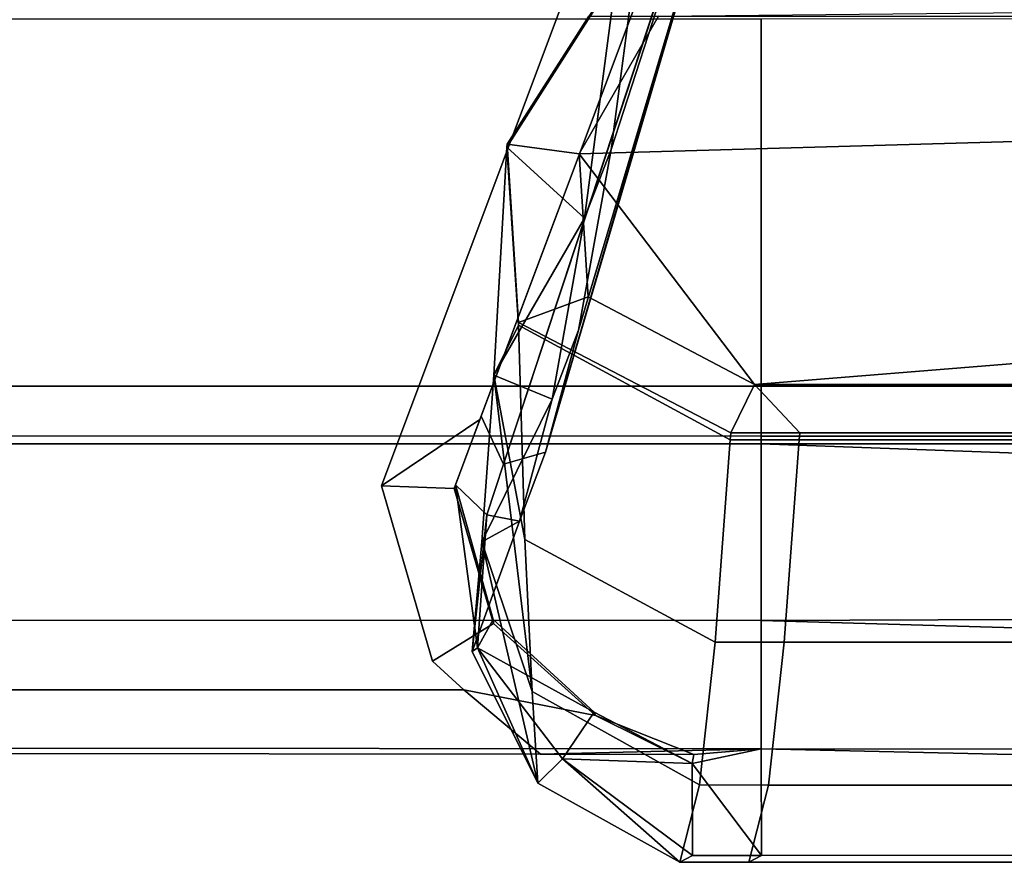
# Model space of a CAD drawing. Extents: x 0 to 1, y -1 to 0.
# Drawn here: x 0.42 to 0.43, y -0.99 to -0.99 of the extents above; entities that cross this region are included whole.
import ezdxf

# ---------------------------------------------------------------- set-up
doc = ezdxf.new("R2010")
doc.units = 0
doc.layers.add('L38_02_FIX', color=7, linetype='CONTINUOUS')
doc.layers.add('L41_02_FIX', color=7, linetype='CONTINUOUS')

msp = doc.modelspace()

# ---------------------------------------------------------------- linework, layer by layer
at = {"layer": 'L38_02_FIX', "color": 8}
for points, invisible_edges in [([(0.400618, -0.9931, 0.041499), (0.400617, -0.970993, 0.041499), (0.432706, -0.970993, 0.041499), (0.400618, -0.9931, 0.041499)], 13), ([(0.400618, -0.9931, 0.041499), (0.432706, -0.970993, 0.041499), (0.426554, -0.980861, 0.041499), (0.400618, -0.9931, 0.041499)], 15), ([(0.400618, -0.9931, 0.041499), (0.426554, -0.980861, 0.041499), (0.426161, -0.981634, 0.041499), (0.400618, -0.9931, 0.041499)], 13), ([(0.400618, -0.9931, 0.041499), (0.426161, -0.981634, 0.041499), (0.423393, -0.992359, 0.041499), (0.400618, -0.9931, 0.041499)], 15), ([(0.423393, -0.992359, 0.041499), (0.426161, -0.981634, 0.041499), (0.424712, -0.988842, 0.041499), (0.423393, -0.992359, 0.041499)], 11), ([(0.425273, -0.987912, 0.012078), (0.424229, -0.991137, 0.012224), (0.425193, -0.988165, 0.019383), (0.425273, -0.987912, 0.012078)], 8), ([(0.425273, -0.987912, 0.012078), (0.424344, -0.990253, 0.005142), (0.424229, -0.991137, 0.012224), (0.425273, -0.987912, 0.012078)], 8), ([(0.42411, -0.991794, 0.019538), (0.425112, -0.988418, 0.026685), (0.425193, -0.988165, 0.019383), (0.42411, -0.991794, 0.019538)], 9), ([(0.425193, -0.988165, 0.019383), (0.424229, -0.991137, 0.012224), (0.42411, -0.991794, 0.019538), (0.425193, -0.988165, 0.019383)], 8), ([(0.425112, -0.988418, 0.026685), (0.42411, -0.991794, 0.019538), (0.42399, -0.992237, 0.026853), (0.425112, -0.988418, 0.026685)], 9), ([(0.425112, -0.988418, 0.026685), (0.42399, -0.992237, 0.026853), (0.425031, -0.988669, 0.033987), (0.425112, -0.988418, 0.026685)], 8), ([(0.425031, -0.988669, 0.033987), (0.423837, -0.992281, 0.034173), (0.424954, -0.988909, 0.041249), (0.425031, -0.988669, 0.033987)], 8), ([(0.425031, -0.988669, 0.033987), (0.42399, -0.992237, 0.026853), (0.423837, -0.992281, 0.034173), (0.425031, -0.988669, 0.033987)], 8), ([(0.424712, -0.988842, 0.041499), (0.423751, -0.992118, 0.041499), (0.423393, -0.992359, 0.041499), (0.424712, -0.988842, 0.041499)], 9), ([(0.423751, -0.992118, 0.041499), (0.424712, -0.988842, 0.041499), (0.424952, -0.988917, 0.041499), (0.423751, -0.992118, 0.041499)], 9), ([(0.424952, -0.988917, 0.041499), (0.423756, -0.992106, 0.041249), (0.423751, -0.992118, 0.041499), (0.424952, -0.988917, 0.041499)], 9), ([(0.424954, -0.988909, 0.041249), (0.423837, -0.992281, 0.034173), (0.423756, -0.992106, 0.041249), (0.424954, -0.988909, 0.041249)], 8), ([(0.423756, -0.992106, 0.041249), (0.424952, -0.988917, 0.041499), (0.424954, -0.988909, 0.041249), (0.423756, -0.992106, 0.041249)], 9), ([(0.424247, -0.990503, 0.005171), (0.424229, -0.991137, 0.012224), (0.424344, -0.990253, 0.005142), (0.424247, -0.990503, 0.005171)], 9), ([(0.424247, -0.990503, 0.005171), (0.423849, -0.991129, 0.005787), (0.424132, -0.991387, 0.012237), (0.424247, -0.990503, 0.005171)], 8), ([(0.424247, -0.990503, 0.005171), (0.42385, -0.991118, 0.005541), (0.423849, -0.991129, 0.005787), (0.424247, -0.990503, 0.005171)], 9), ([(0.42385, -0.991118, 0.005541), (0.424247, -0.990503, 0.005171), (0.424147, -0.990653, 0.005083), (0.42385, -0.991118, 0.005541)], 9), ([(0.424229, -0.991137, 0.012224), (0.424247, -0.990503, 0.005171), (0.424132, -0.991387, 0.012237), (0.424229, -0.991137, 0.012224)], 9), ([(0.441249, -0.990666, 0.005063), (0.4244, -0.990653, 0.005083), (0.441249, -0.990485, 0.004922), (0.441249, -0.990666, 0.005063)], 8), ([(0.424147, -0.990653, 0.005083), (0.424112, -0.991153, 0.005576), (0.42385, -0.991118, 0.005541), (0.424147, -0.990653, 0.005083)], 9), ([(0.424112, -0.991153, 0.005576), (0.424147, -0.990653, 0.005083), (0.4244, -0.990653, 0.005083), (0.424112, -0.991153, 0.005576)], 9), ([(0.441249, -0.990666, 0.005063), (0.424112, -0.991153, 0.005576), (0.4244, -0.990653, 0.005083), (0.441249, -0.990666, 0.005063)], 8), ([(0.424774, -0.990663, 0.054698), (0.441249, -0.991995, 0.053352), (0.441249, -0.990661, 0.0547), (0.424774, -0.990663, 0.054698)], 9), ([(0.424774, -0.990663, 0.054698), (0.400608, -0.991997, 0.05335), (0.424774, -0.991997, 0.053349), (0.424774, -0.990663, 0.054698)], 9), ([(0.400608, -0.991997, 0.05335), (0.424774, -0.990663, 0.054698), (0.400608, -0.990665, 0.054696), (0.400608, -0.991997, 0.05335)], 9), ([(0.424749, -0.991991, 0.006419), (0.424112, -0.991153, 0.005576), (0.441249, -0.990666, 0.005063), (0.424749, -0.991991, 0.006419)], 8), ([(0.441249, -0.991991, 0.00642), (0.424749, -0.991991, 0.006419), (0.441249, -0.990666, 0.005063), (0.441249, -0.991991, 0.00642)], 8), ([(0.441249, -0.991995, 0.053352), (0.424774, -0.990663, 0.054698), (0.424774, -0.991997, 0.053349), (0.441249, -0.991995, 0.053352)], 9), ([(0.423891, -0.991766, 0.006189), (0.423849, -0.991129, 0.005787), (0.42385, -0.991118, 0.005541), (0.423891, -0.991766, 0.006189)], 9), ([(0.424112, -0.991153, 0.005576), (0.423891, -0.991766, 0.006189), (0.42385, -0.991118, 0.005541), (0.424112, -0.991153, 0.005576)], 9), ([(0.423849, -0.991129, 0.005787), (0.423802, -0.991957, 0.012766), (0.424132, -0.991387, 0.012237), (0.423849, -0.991129, 0.005787)], 8), ([(0.423849, -0.991129, 0.005787), (0.423892, -0.991775, 0.00643), (0.423802, -0.991957, 0.012766), (0.423849, -0.991129, 0.005787)], 8), ([(0.423849, -0.991129, 0.005787), (0.423891, -0.991766, 0.006189), (0.423892, -0.991775, 0.00643), (0.423849, -0.991129, 0.005787)], 9), ([(0.423891, -0.991766, 0.006189), (0.424112, -0.991153, 0.005576), (0.424145, -0.991673, 0.006095), (0.423891, -0.991766, 0.006189)], 9), ([(0.424132, -0.991387, 0.012237), (0.42411, -0.991794, 0.019538), (0.424229, -0.991137, 0.012224), (0.424132, -0.991387, 0.012237)], 9), ([(0.424749, -0.991991, 0.006419), (0.424145, -0.991673, 0.006095), (0.424112, -0.991153, 0.005576), (0.424749, -0.991991, 0.006419)], 8), ([(0.424132, -0.991387, 0.012237), (0.423802, -0.991957, 0.012766), (0.424014, -0.992044, 0.019552), (0.424132, -0.991387, 0.012237)], 8), ([(0.42411, -0.991794, 0.019538), (0.424132, -0.991387, 0.012237), (0.424014, -0.992044, 0.019552), (0.42411, -0.991794, 0.019538)], 9), ([(0.424749, -0.991991, 0.006419), (0.423891, -0.991766, 0.006189), (0.424145, -0.991673, 0.006095), (0.424749, -0.991991, 0.006419)], 9), ([(0.423891, -0.991766, 0.006189), (0.424749, -0.991991, 0.006419), (0.424663, -0.992166, 0.006602), (0.423891, -0.991766, 0.006189)], 9), ([(0.424663, -0.992166, 0.006602), (0.423892, -0.991775, 0.00643), (0.423891, -0.991766, 0.006189), (0.424663, -0.992166, 0.006602)], 9), ([(0.423892, -0.991775, 0.00643), (0.423914, -0.992554, 0.013285), (0.423802, -0.991957, 0.012766), (0.423892, -0.991775, 0.00643)], 8), ([(0.424661, -0.992192, 0.006837), (0.423914, -0.992554, 0.013285), (0.423892, -0.991775, 0.00643), (0.424661, -0.992192, 0.006837)], 9), ([(0.423892, -0.991775, 0.00643), (0.424663, -0.992166, 0.006602), (0.424661, -0.992192, 0.006837), (0.423892, -0.991775, 0.00643)], 9), ([(0.424014, -0.992044, 0.019552), (0.42399, -0.992237, 0.026853), (0.42411, -0.991794, 0.019538), (0.424014, -0.992044, 0.019552)], 9), ([(0.423802, -0.991957, 0.012766), (0.423758, -0.992563, 0.01999), (0.424014, -0.992044, 0.019552), (0.423802, -0.991957, 0.012766)], 8), ([(0.423802, -0.991957, 0.012766), (0.423941, -0.993106, 0.02037), (0.423758, -0.992563, 0.01999), (0.423802, -0.991957, 0.012766)], 8), ([(0.423802, -0.991957, 0.012766), (0.423914, -0.992554, 0.013285), (0.423941, -0.993106, 0.02037), (0.423802, -0.991957, 0.012766)], 8), ([(0.424774, -0.991997, 0.053349), (0.400608, -0.992171, 0.053171), (0.424774, -0.992179, 0.053171), (0.424774, -0.991997, 0.053349)], 9), ([(0.400608, -0.992171, 0.053171), (0.424774, -0.991997, 0.053349), (0.400608, -0.991997, 0.05335), (0.400608, -0.992171, 0.053171)], 9), ([(0.424663, -0.992166, 0.006602), (0.424749, -0.991991, 0.006419), (0.424914, -0.992166, 0.006602), (0.424663, -0.992166, 0.006602)], 8), ([(0.441249, -0.991991, 0.00642), (0.424914, -0.992166, 0.006602), (0.424749, -0.991991, 0.006419), (0.441249, -0.991991, 0.00642)], 9), ([(0.424774, -0.992179, 0.053171), (0.441249, -0.991995, 0.053352), (0.424774, -0.991997, 0.053349), (0.424774, -0.992179, 0.053171)], 9), ([(0.441249, -0.991995, 0.053352), (0.424774, -0.992179, 0.053171), (0.441249, -0.992174, 0.05317), (0.441249, -0.991995, 0.053352)], 9), ([(0.424914, -0.992166, 0.006602), (0.441249, -0.991991, 0.00642), (0.441249, -0.992174, 0.0066), (0.424914, -0.992166, 0.006602)], 9), ([(0.424014, -0.992044, 0.019552), (0.423758, -0.992563, 0.01999), (0.423895, -0.992487, 0.026867), (0.424014, -0.992044, 0.019552)], 8), ([(0.42399, -0.992237, 0.026853), (0.424014, -0.992044, 0.019552), (0.423895, -0.992487, 0.026867), (0.42399, -0.992237, 0.026853)], 9), ([(0.423751, -0.992118, 0.041499), (0.423658, -0.992369, 0.041499), (0.423393, -0.992359, 0.041499), (0.423751, -0.992118, 0.041499)], 8), ([(0.423751, -0.992118, 0.041499), (0.423662, -0.992356, 0.041249), (0.423658, -0.992369, 0.041499), (0.423751, -0.992118, 0.041499)], 9), ([(0.423837, -0.992281, 0.034173), (0.423662, -0.992356, 0.041249), (0.423756, -0.992106, 0.041249), (0.423837, -0.992281, 0.034173)], 9), ([(0.423662, -0.992356, 0.041249), (0.423751, -0.992118, 0.041499), (0.423756, -0.992106, 0.041249), (0.423662, -0.992356, 0.041249)], 9), ([(0.400618, -0.9922, 0.052923), (0.424774, -0.992179, 0.053171), (0.400608, -0.992171, 0.053171), (0.400618, -0.9922, 0.052923)], 9), ([(0.424774, -0.992179, 0.053171), (0.400618, -0.9922, 0.052923), (0.424774, -0.992207, 0.052922), (0.424774, -0.992179, 0.053171)], 9), ([(0.400618, -0.99284, 0.047348), (0.424774, -0.992207, 0.052922), (0.400618, -0.9922, 0.052923), (0.400618, -0.99284, 0.047348)], 9), ([(0.423914, -0.992554, 0.013285), (0.424661, -0.992192, 0.006837), (0.424606, -0.992927, 0.01358), (0.423914, -0.992554, 0.013285)], 9), ([(0.424661, -0.992192, 0.006837), (0.424857, -0.992927, 0.013584), (0.424606, -0.992927, 0.01358), (0.424661, -0.992192, 0.006837)], 9), ([(0.424663, -0.992166, 0.006602), (0.424912, -0.992192, 0.006837), (0.424661, -0.992192, 0.006837), (0.424663, -0.992166, 0.006602)], 9), ([(0.424857, -0.992927, 0.013584), (0.424661, -0.992192, 0.006837), (0.424912, -0.992192, 0.006837), (0.424857, -0.992927, 0.013584)], 9), ([(0.424912, -0.992192, 0.006837), (0.424663, -0.992166, 0.006602), (0.424914, -0.992166, 0.006602), (0.424912, -0.992192, 0.006837)], 9), ([(0.441249, -0.992174, 0.05317), (0.424774, -0.992207, 0.052922), (0.441249, -0.992205, 0.05292), (0.441249, -0.992174, 0.05317)], 9), ([(0.424774, -0.992207, 0.052922), (0.441249, -0.992174, 0.05317), (0.424774, -0.992179, 0.053171), (0.424774, -0.992207, 0.052922)], 9), ([(0.441249, -0.992201, 0.006853), (0.424857, -0.992927, 0.013584), (0.424912, -0.992192, 0.006837), (0.441249, -0.992201, 0.006853)], 9), ([(0.424914, -0.992166, 0.006602), (0.441249, -0.992201, 0.006853), (0.424912, -0.992192, 0.006837), (0.424914, -0.992166, 0.006602)], 9), ([(0.441249, -0.992201, 0.006853), (0.424914, -0.992166, 0.006602), (0.441249, -0.992174, 0.0066), (0.441249, -0.992201, 0.006853)], 9), ([(0.424774, -0.992207, 0.052922), (0.400618, -0.99284, 0.047348), (0.424774, -0.992848, 0.047343), (0.424774, -0.992207, 0.052922)], 9), ([(0.424774, -0.992207, 0.052922), (0.441249, -0.992799, 0.047231), (0.441249, -0.992205, 0.05292), (0.424774, -0.992207, 0.052922)], 8), ([(0.424774, -0.992207, 0.052922), (0.424774, -0.992848, 0.047343), (0.441249, -0.992799, 0.047231), (0.424774, -0.992207, 0.052922)], 8), ([(0.424857, -0.992927, 0.013584), (0.441249, -0.992201, 0.006853), (0.441249, -0.992938, 0.013613), (0.424857, -0.992927, 0.013584)], 9), ([(0.423776, -0.992465, 0.034183), (0.42399, -0.992237, 0.026853), (0.423895, -0.992487, 0.026867), (0.423776, -0.992465, 0.034183)], 9), ([(0.42399, -0.992237, 0.026853), (0.423776, -0.992465, 0.034183), (0.423837, -0.992281, 0.034173), (0.42399, -0.992237, 0.026853)], 9), ([(0.423662, -0.992356, 0.041249), (0.423837, -0.992281, 0.034173), (0.423776, -0.992465, 0.034183), (0.423662, -0.992356, 0.041249)], 9), ([(0.423579, -0.992996, 0.041499), (0.400618, -0.9931, 0.041499), (0.423393, -0.992359, 0.041499), (0.423579, -0.992996, 0.041499)], 11), ([(0.423658, -0.992369, 0.041499), (0.423579, -0.992996, 0.041499), (0.423393, -0.992359, 0.041499), (0.423658, -0.992369, 0.041499)], 9), ([(0.423579, -0.992996, 0.041499), (0.423658, -0.992369, 0.041499), (0.423801, -0.992859, 0.041499), (0.423579, -0.992996, 0.041499)], 9), ([(0.423799, -0.992845, 0.041249), (0.423658, -0.992369, 0.041499), (0.423662, -0.992356, 0.041249), (0.423799, -0.992845, 0.041249)], 9), ([(0.423658, -0.992369, 0.041499), (0.423799, -0.992845, 0.041249), (0.423801, -0.992859, 0.041499), (0.423658, -0.992369, 0.041499)], 9), ([(0.423662, -0.992356, 0.041249), (0.423776, -0.992465, 0.034183), (0.423742, -0.992948, 0.034384), (0.423662, -0.992356, 0.041249)], 8), ([(0.423662, -0.992356, 0.041249), (0.423742, -0.992948, 0.034384), (0.423799, -0.992845, 0.041249), (0.423662, -0.992356, 0.041249)], 8), ([(0.423776, -0.992465, 0.034183), (0.423895, -0.992487, 0.026867), (0.423723, -0.992961, 0.027207), (0.423776, -0.992465, 0.034183)], 8), ([(0.423776, -0.992465, 0.034183), (0.423723, -0.992961, 0.027207), (0.423742, -0.992948, 0.034384), (0.423776, -0.992465, 0.034183)], 8), ([(0.423895, -0.992487, 0.026867), (0.423758, -0.992563, 0.01999), (0.423723, -0.992961, 0.027207), (0.423895, -0.992487, 0.026867)], 8), ([(0.424606, -0.992927, 0.01358), (0.423941, -0.993106, 0.02037), (0.423914, -0.992554, 0.013285), (0.424606, -0.992927, 0.01358)], 9), ([(0.423758, -0.992563, 0.01999), (0.423962, -0.99344, 0.02744), (0.423723, -0.992961, 0.027207), (0.423758, -0.992563, 0.01999)], 8), ([(0.423758, -0.992563, 0.01999), (0.423941, -0.993106, 0.02037), (0.423962, -0.99344, 0.02744), (0.423758, -0.992563, 0.01999)], 8), ([(0.424774, -0.992848, 0.047343), (0.441249, -0.99333, 0.041536), (0.441249, -0.992799, 0.047231), (0.424774, -0.992848, 0.047343)], 8), ([(0.400618, -0.99329, 0.04175), (0.424774, -0.992848, 0.047343), (0.400618, -0.99284, 0.047348), (0.400618, -0.99329, 0.04175)], 9), ([(0.424167, -0.993182, 0.041249), (0.423799, -0.992845, 0.041249), (0.423742, -0.992948, 0.034384), (0.424167, -0.993182, 0.041249)], 8), ([(0.424167, -0.993182, 0.041249), (0.423801, -0.992859, 0.041499), (0.423799, -0.992845, 0.041249), (0.424167, -0.993182, 0.041249)], 9), ([(0.424774, -0.992848, 0.047343), (0.400618, -0.99329, 0.04175), (0.424774, -0.993315, 0.041745), (0.424774, -0.992848, 0.047343)], 9), ([(0.423801, -0.992859, 0.041499), (0.423693, -0.9931, 0.041499), (0.423579, -0.992996, 0.041499), (0.423801, -0.992859, 0.041499)], 9), ([(0.423693, -0.9931, 0.041499), (0.423801, -0.992859, 0.041499), (0.424171, -0.993194, 0.041499), (0.423693, -0.9931, 0.041499)], 9), ([(0.423801, -0.992859, 0.041499), (0.424167, -0.993182, 0.041249), (0.424171, -0.993194, 0.041499), (0.423801, -0.992859, 0.041499)], 9), ([(0.424774, -0.992848, 0.047343), (0.424774, -0.993315, 0.041745), (0.441249, -0.99333, 0.041536), (0.424774, -0.992848, 0.047343)], 8), ([(0.423742, -0.992948, 0.034384), (0.423723, -0.992961, 0.027207), (0.423962, -0.99344, 0.02744), (0.423742, -0.992948, 0.034384)], 8), ([(0.423742, -0.992948, 0.034384), (0.423962, -0.99344, 0.02744), (0.424051, -0.993351, 0.034489), (0.423742, -0.992948, 0.034384)], 8), ([(0.423742, -0.992948, 0.034384), (0.424051, -0.993351, 0.034489), (0.424167, -0.993182, 0.041249), (0.423742, -0.992948, 0.034384)], 8), ([(0.423941, -0.993106, 0.02037), (0.424606, -0.992927, 0.01358), (0.424549, -0.993446, 0.02056), (0.423941, -0.993106, 0.02037)], 9), ([(0.424857, -0.992927, 0.013584), (0.424549, -0.993446, 0.02056), (0.424606, -0.992927, 0.01358), (0.424857, -0.992927, 0.013584)], 9), ([(0.424549, -0.993446, 0.02056), (0.424857, -0.992927, 0.013584), (0.4248, -0.993447, 0.020563), (0.424549, -0.993446, 0.02056)], 9), ([(0.441249, -0.992938, 0.013613), (0.4248, -0.993447, 0.020563), (0.424857, -0.992927, 0.013584), (0.441249, -0.992938, 0.013613)], 9), ([(0.4248, -0.993447, 0.020563), (0.441249, -0.992938, 0.013613), (0.441249, -0.99344, 0.020289), (0.4248, -0.993447, 0.020563)], 9), ([(0.400618, -0.9931, 0.041499), (0.423579, -0.992996, 0.041499), (0.423693, -0.9931, 0.041499), (0.400618, -0.9931, 0.041499)], 9), ([(0.400618, -0.9931, 0.041499), (0.423972, -0.993334, 0.041498), (0.400618, -0.99331, 0.041502), (0.400618, -0.9931, 0.041499)], 9), ([(0.423972, -0.993334, 0.041498), (0.400618, -0.9931, 0.041499), (0.423693, -0.9931, 0.041499), (0.423972, -0.993334, 0.041498)], 9), ([(0.424171, -0.993194, 0.041499), (0.423972, -0.993334, 0.041498), (0.423693, -0.9931, 0.041499), (0.424171, -0.993194, 0.041499)], 9), ([(0.424549, -0.993446, 0.02056), (0.423962, -0.99344, 0.02744), (0.423941, -0.993106, 0.02037), (0.424549, -0.993446, 0.02056)], 9), ([(0.423972, -0.993334, 0.041498), (0.424171, -0.993194, 0.041499), (0.424529, -0.993335, 0.041498), (0.423972, -0.993334, 0.041498)], 9), ([(0.424167, -0.993182, 0.041249), (0.424051, -0.993351, 0.034489), (0.424523, -0.993368, 0.041249), (0.424167, -0.993182, 0.041249)], 8), ([(0.424171, -0.993194, 0.041499), (0.424167, -0.993182, 0.041249), (0.424523, -0.993368, 0.041249), (0.424171, -0.993194, 0.041499)], 8), ([(0.424171, -0.993194, 0.041499), (0.424523, -0.993368, 0.041249), (0.424529, -0.993335, 0.041498), (0.424171, -0.993194, 0.041499)], 8), ([(0.400618, -0.99331, 0.041502), (0.424774, -0.993315, 0.041745), (0.400618, -0.99329, 0.04175), (0.400618, -0.99331, 0.041502)], 9), ([(0.424774, -0.993315, 0.041745), (0.400618, -0.99331, 0.041502), (0.423972, -0.993334, 0.041498), (0.424774, -0.993315, 0.041745)], 9), ([(0.424774, -0.993315, 0.041745), (0.423972, -0.993334, 0.041498), (0.424529, -0.993335, 0.041498), (0.424774, -0.993315, 0.041745)], 8), ([(0.424774, -0.993315, 0.041745), (0.424523, -0.993368, 0.041249), (0.424775, -0.993702, 0.034519), (0.424774, -0.993315, 0.041745)], 8), ([(0.424774, -0.993315, 0.041745), (0.424529, -0.993335, 0.041498), (0.424523, -0.993368, 0.041249), (0.424774, -0.993315, 0.041745)], 8), ([(0.424774, -0.993315, 0.041745), (0.441249, -0.993693, 0.034225), (0.441249, -0.99333, 0.041536), (0.424774, -0.993315, 0.041745)], 8), ([(0.424774, -0.993315, 0.041745), (0.424775, -0.993702, 0.034519), (0.441249, -0.993693, 0.034225), (0.424774, -0.993315, 0.041745)], 8), ([(0.424051, -0.993351, 0.034489), (0.423962, -0.99344, 0.02744), (0.424478, -0.993727, 0.027542), (0.424051, -0.993351, 0.034489)], 8), ([(0.424524, -0.993702, 0.034519), (0.424051, -0.993351, 0.034489), (0.424478, -0.993727, 0.027542), (0.424524, -0.993702, 0.034519)], 8), ([(0.424523, -0.993368, 0.041249), (0.424051, -0.993351, 0.034489), (0.424524, -0.993702, 0.034519), (0.424523, -0.993368, 0.041249)], 8), ([(0.424523, -0.993368, 0.041249), (0.424524, -0.993702, 0.034519), (0.424775, -0.993702, 0.034519), (0.424523, -0.993368, 0.041249)], 8), ([(0.423962, -0.99344, 0.02744), (0.424549, -0.993446, 0.02056), (0.424478, -0.993727, 0.027542), (0.423962, -0.99344, 0.02744)], 9), ([(0.4248, -0.993447, 0.020563), (0.424478, -0.993727, 0.027542), (0.424549, -0.993446, 0.02056), (0.4248, -0.993447, 0.020563)], 9), ([(0.424478, -0.993727, 0.027542), (0.4248, -0.993447, 0.020563), (0.424729, -0.993727, 0.027543), (0.424478, -0.993727, 0.027542)], 9), ([(0.4248, -0.993447, 0.020563), (0.441249, -0.993725, 0.027382), (0.424729, -0.993727, 0.027543), (0.4248, -0.993447, 0.020563)], 9), ([(0.441249, -0.993725, 0.027382), (0.4248, -0.993447, 0.020563), (0.441249, -0.99344, 0.020289), (0.441249, -0.993725, 0.027382)], 9), ([(0.424729, -0.993727, 0.027543), (0.424524, -0.993702, 0.034519), (0.424478, -0.993727, 0.027542), (0.424729, -0.993727, 0.027543)], 9), ([(0.424524, -0.993702, 0.034519), (0.424729, -0.993727, 0.027543), (0.424775, -0.993702, 0.034519), (0.424524, -0.993702, 0.034519)], 9), ([(0.441249, -0.993693, 0.034225), (0.424729, -0.993727, 0.027543), (0.441249, -0.993725, 0.027382), (0.441249, -0.993693, 0.034225)], 9), ([(0.424729, -0.993727, 0.027543), (0.441249, -0.993693, 0.034225), (0.424775, -0.993702, 0.034519), (0.424729, -0.993727, 0.027543)], 9)]:
    msp.add_3dface(points, dxfattribs=dict(at, invisible_edges=invisible_edges))
at = {"layer": 'L41_02_FIX', "color": 8}
for points, invisible_edges in [([(0.400618, -0.9931, 1.984499), (0.400617, -0.970993, 1.984499), (0.432706, -0.970993, 1.984499), (0.400618, -0.9931, 1.984499)], 13), ([(0.400618, -0.9931, 1.984499), (0.432706, -0.970993, 1.984499), (0.426554, -0.980861, 1.984499), (0.400618, -0.9931, 1.984499)], 15), ([(0.400618, -0.9931, 1.984499), (0.426554, -0.980861, 1.984499), (0.426161, -0.981634, 1.984499), (0.400618, -0.9931, 1.984499)], 13), ([(0.400618, -0.9931, 1.984499), (0.426161, -0.981634, 1.984499), (0.423393, -0.992359, 1.984499), (0.400618, -0.9931, 1.984499)], 15), ([(0.423393, -0.992359, 1.984499), (0.426161, -0.981634, 1.984499), (0.424712, -0.988842, 1.984499), (0.423393, -0.992359, 1.984499)], 11), ([(0.425273, -0.987912, 1.955078), (0.424229, -0.991137, 1.955224), (0.425193, -0.988165, 1.962383), (0.425273, -0.987912, 1.955078)], 8), ([(0.425273, -0.987912, 1.955078), (0.424344, -0.990253, 1.948142), (0.424229, -0.991137, 1.955224), (0.425273, -0.987912, 1.955078)], 8), ([(0.42411, -0.991794, 1.962538), (0.425112, -0.988418, 1.969685), (0.425193, -0.988165, 1.962383), (0.42411, -0.991794, 1.962538)], 9), ([(0.425193, -0.988165, 1.962383), (0.424229, -0.991137, 1.955224), (0.42411, -0.991794, 1.962538), (0.425193, -0.988165, 1.962383)], 8), ([(0.425112, -0.988418, 1.969685), (0.42411, -0.991794, 1.962538), (0.42399, -0.992237, 1.969853), (0.425112, -0.988418, 1.969685)], 9), ([(0.425112, -0.988418, 1.969685), (0.42399, -0.992237, 1.969853), (0.425031, -0.988669, 1.976987), (0.425112, -0.988418, 1.969685)], 8), ([(0.425031, -0.988669, 1.976987), (0.423837, -0.992281, 1.977173), (0.424954, -0.988909, 1.984249), (0.425031, -0.988669, 1.976987)], 8), ([(0.425031, -0.988669, 1.976987), (0.42399, -0.992237, 1.969853), (0.423837, -0.992281, 1.977173), (0.425031, -0.988669, 1.976987)], 8), ([(0.424712, -0.988842, 1.984499), (0.423751, -0.992118, 1.984499), (0.423393, -0.992359, 1.984499), (0.424712, -0.988842, 1.984499)], 9), ([(0.423751, -0.992118, 1.984499), (0.424712, -0.988842, 1.984499), (0.424952, -0.988917, 1.984499), (0.423751, -0.992118, 1.984499)], 9), ([(0.424952, -0.988917, 1.984499), (0.423756, -0.992106, 1.984249), (0.423751, -0.992118, 1.984499), (0.424952, -0.988917, 1.984499)], 9), ([(0.424954, -0.988909, 1.984249), (0.423837, -0.992281, 1.977173), (0.423756, -0.992106, 1.984249), (0.424954, -0.988909, 1.984249)], 8), ([(0.423756, -0.992106, 1.984249), (0.424952, -0.988917, 1.984499), (0.424954, -0.988909, 1.984249), (0.423756, -0.992106, 1.984249)], 9), ([(0.424247, -0.990503, 1.948171), (0.424229, -0.991137, 1.955224), (0.424344, -0.990253, 1.948142), (0.424247, -0.990503, 1.948171)], 9), ([(0.424247, -0.990503, 1.948171), (0.423849, -0.991129, 1.948787), (0.424132, -0.991387, 1.955237), (0.424247, -0.990503, 1.948171)], 8), ([(0.424247, -0.990503, 1.948171), (0.42385, -0.991118, 1.948541), (0.423849, -0.991129, 1.948787), (0.424247, -0.990503, 1.948171)], 9), ([(0.42385, -0.991118, 1.948541), (0.424247, -0.990503, 1.948171), (0.424147, -0.990653, 1.948083), (0.42385, -0.991118, 1.948541)], 9), ([(0.424229, -0.991137, 1.955224), (0.424247, -0.990503, 1.948171), (0.424132, -0.991387, 1.955237), (0.424229, -0.991137, 1.955224)], 9), ([(0.441249, -0.990666, 1.948063), (0.4244, -0.990653, 1.948083), (0.441249, -0.990485, 1.947922), (0.441249, -0.990666, 1.948063)], 8), ([(0.424147, -0.990653, 1.948083), (0.424112, -0.991153, 1.948576), (0.42385, -0.991118, 1.948541), (0.424147, -0.990653, 1.948083)], 9), ([(0.424112, -0.991153, 1.948576), (0.424147, -0.990653, 1.948083), (0.4244, -0.990653, 1.948083), (0.424112, -0.991153, 1.948576)], 9), ([(0.441249, -0.990666, 1.948063), (0.424112, -0.991153, 1.948576), (0.4244, -0.990653, 1.948083), (0.441249, -0.990666, 1.948063)], 8), ([(0.424774, -0.990663, 1.997698), (0.441249, -0.991995, 1.996352), (0.441249, -0.990661, 1.9977), (0.424774, -0.990663, 1.997698)], 9), ([(0.424774, -0.990663, 1.997698), (0.400608, -0.991997, 1.99635), (0.424774, -0.991997, 1.996349), (0.424774, -0.990663, 1.997698)], 9), ([(0.400608, -0.991997, 1.99635), (0.424774, -0.990663, 1.997698), (0.400608, -0.990665, 1.997696), (0.400608, -0.991997, 1.99635)], 9), ([(0.424749, -0.991991, 1.949419), (0.424112, -0.991153, 1.948576), (0.441249, -0.990666, 1.948063), (0.424749, -0.991991, 1.949419)], 8), ([(0.441249, -0.991991, 1.94942), (0.424749, -0.991991, 1.949419), (0.441249, -0.990666, 1.948063), (0.441249, -0.991991, 1.94942)], 8), ([(0.441249, -0.991995, 1.996352), (0.424774, -0.990663, 1.997698), (0.424774, -0.991997, 1.996349), (0.441249, -0.991995, 1.996352)], 9), ([(0.423891, -0.991766, 1.949189), (0.423849, -0.991129, 1.948787), (0.42385, -0.991118, 1.948541), (0.423891, -0.991766, 1.949189)], 9), ([(0.424112, -0.991153, 1.948576), (0.423891, -0.991766, 1.949189), (0.42385, -0.991118, 1.948541), (0.424112, -0.991153, 1.948576)], 9), ([(0.423849, -0.991129, 1.948787), (0.423802, -0.991957, 1.955766), (0.424132, -0.991387, 1.955237), (0.423849, -0.991129, 1.948787)], 8), ([(0.423849, -0.991129, 1.948787), (0.423892, -0.991775, 1.94943), (0.423802, -0.991957, 1.955766), (0.423849, -0.991129, 1.948787)], 8), ([(0.423849, -0.991129, 1.948787), (0.423891, -0.991766, 1.949189), (0.423892, -0.991775, 1.94943), (0.423849, -0.991129, 1.948787)], 9), ([(0.423891, -0.991766, 1.949189), (0.424112, -0.991153, 1.948576), (0.424145, -0.991673, 1.949095), (0.423891, -0.991766, 1.949189)], 9), ([(0.424132, -0.991387, 1.955237), (0.42411, -0.991794, 1.962538), (0.424229, -0.991137, 1.955224), (0.424132, -0.991387, 1.955237)], 9), ([(0.424749, -0.991991, 1.949419), (0.424145, -0.991673, 1.949095), (0.424112, -0.991153, 1.948576), (0.424749, -0.991991, 1.949419)], 8), ([(0.424132, -0.991387, 1.955237), (0.423802, -0.991957, 1.955766), (0.424014, -0.992044, 1.962552), (0.424132, -0.991387, 1.955237)], 8), ([(0.42411, -0.991794, 1.962538), (0.424132, -0.991387, 1.955237), (0.424014, -0.992044, 1.962552), (0.42411, -0.991794, 1.962538)], 9), ([(0.424749, -0.991991, 1.949419), (0.423891, -0.991766, 1.949189), (0.424145, -0.991673, 1.949095), (0.424749, -0.991991, 1.949419)], 9), ([(0.423891, -0.991766, 1.949189), (0.424749, -0.991991, 1.949419), (0.424663, -0.992166, 1.949602), (0.423891, -0.991766, 1.949189)], 9), ([(0.424663, -0.992166, 1.949602), (0.423892, -0.991775, 1.94943), (0.423891, -0.991766, 1.949189), (0.424663, -0.992166, 1.949602)], 9), ([(0.423892, -0.991775, 1.94943), (0.423914, -0.992554, 1.956285), (0.423802, -0.991957, 1.955766), (0.423892, -0.991775, 1.94943)], 8), ([(0.424661, -0.992192, 1.949837), (0.423914, -0.992554, 1.956285), (0.423892, -0.991775, 1.94943), (0.424661, -0.992192, 1.949837)], 9), ([(0.423892, -0.991775, 1.94943), (0.424663, -0.992166, 1.949602), (0.424661, -0.992192, 1.949837), (0.423892, -0.991775, 1.94943)], 9), ([(0.424014, -0.992044, 1.962552), (0.42399, -0.992237, 1.969853), (0.42411, -0.991794, 1.962538), (0.424014, -0.992044, 1.962552)], 9), ([(0.423802, -0.991957, 1.955766), (0.423758, -0.992563, 1.96299), (0.424014, -0.992044, 1.962552), (0.423802, -0.991957, 1.955766)], 8), ([(0.423802, -0.991957, 1.955766), (0.423941, -0.993106, 1.96337), (0.423758, -0.992563, 1.96299), (0.423802, -0.991957, 1.955766)], 8), ([(0.423802, -0.991957, 1.955766), (0.423914, -0.992554, 1.956285), (0.423941, -0.993106, 1.96337), (0.423802, -0.991957, 1.955766)], 8), ([(0.424774, -0.991997, 1.996349), (0.400608, -0.992171, 1.996171), (0.424774, -0.992179, 1.996171), (0.424774, -0.991997, 1.996349)], 9), ([(0.400608, -0.992171, 1.996171), (0.424774, -0.991997, 1.996349), (0.400608, -0.991997, 1.99635), (0.400608, -0.992171, 1.996171)], 9), ([(0.424663, -0.992166, 1.949602), (0.424749, -0.991991, 1.949419), (0.424914, -0.992166, 1.949602), (0.424663, -0.992166, 1.949602)], 8), ([(0.441249, -0.991991, 1.94942), (0.424914, -0.992166, 1.949602), (0.424749, -0.991991, 1.949419), (0.441249, -0.991991, 1.94942)], 9), ([(0.424774, -0.992179, 1.996171), (0.441249, -0.991995, 1.996352), (0.424774, -0.991997, 1.996349), (0.424774, -0.992179, 1.996171)], 9), ([(0.441249, -0.991995, 1.996352), (0.424774, -0.992179, 1.996171), (0.441249, -0.992174, 1.99617), (0.441249, -0.991995, 1.996352)], 9), ([(0.424914, -0.992166, 1.949602), (0.441249, -0.991991, 1.94942), (0.441249, -0.992174, 1.9496), (0.424914, -0.992166, 1.949602)], 9), ([(0.424014, -0.992044, 1.962552), (0.423758, -0.992563, 1.96299), (0.423895, -0.992487, 1.969867), (0.424014, -0.992044, 1.962552)], 8), ([(0.42399, -0.992237, 1.969853), (0.424014, -0.992044, 1.962552), (0.423895, -0.992487, 1.969867), (0.42399, -0.992237, 1.969853)], 9), ([(0.423751, -0.992118, 1.984499), (0.423658, -0.992369, 1.984499), (0.423393, -0.992359, 1.984499), (0.423751, -0.992118, 1.984499)], 8), ([(0.423751, -0.992118, 1.984499), (0.423662, -0.992356, 1.984249), (0.423658, -0.992369, 1.984499), (0.423751, -0.992118, 1.984499)], 9), ([(0.423837, -0.992281, 1.977173), (0.423662, -0.992356, 1.984249), (0.423756, -0.992106, 1.984249), (0.423837, -0.992281, 1.977173)], 9), ([(0.423662, -0.992356, 1.984249), (0.423751, -0.992118, 1.984499), (0.423756, -0.992106, 1.984249), (0.423662, -0.992356, 1.984249)], 9), ([(0.400618, -0.9922, 1.995923), (0.424774, -0.992179, 1.996171), (0.400608, -0.992171, 1.996171), (0.400618, -0.9922, 1.995923)], 9), ([(0.424774, -0.992179, 1.996171), (0.400618, -0.9922, 1.995923), (0.424774, -0.992207, 1.995922), (0.424774, -0.992179, 1.996171)], 9), ([(0.400618, -0.99284, 1.990348), (0.424774, -0.992207, 1.995922), (0.400618, -0.9922, 1.995923), (0.400618, -0.99284, 1.990348)], 9), ([(0.423914, -0.992554, 1.956285), (0.424661, -0.992192, 1.949837), (0.424606, -0.992927, 1.95658), (0.423914, -0.992554, 1.956285)], 9), ([(0.424661, -0.992192, 1.949837), (0.424857, -0.992927, 1.956584), (0.424606, -0.992927, 1.95658), (0.424661, -0.992192, 1.949837)], 9), ([(0.424663, -0.992166, 1.949602), (0.424912, -0.992192, 1.949837), (0.424661, -0.992192, 1.949837), (0.424663, -0.992166, 1.949602)], 9), ([(0.424857, -0.992927, 1.956584), (0.424661, -0.992192, 1.949837), (0.424912, -0.992192, 1.949837), (0.424857, -0.992927, 1.956584)], 9), ([(0.424912, -0.992192, 1.949837), (0.424663, -0.992166, 1.949602), (0.424914, -0.992166, 1.949602), (0.424912, -0.992192, 1.949837)], 9), ([(0.441249, -0.992174, 1.99617), (0.424774, -0.992207, 1.995922), (0.441249, -0.992205, 1.99592), (0.441249, -0.992174, 1.99617)], 9), ([(0.424774, -0.992207, 1.995922), (0.441249, -0.992174, 1.99617), (0.424774, -0.992179, 1.996171), (0.424774, -0.992207, 1.995922)], 9), ([(0.441249, -0.992201, 1.949853), (0.424857, -0.992927, 1.956584), (0.424912, -0.992192, 1.949837), (0.441249, -0.992201, 1.949853)], 9), ([(0.424914, -0.992166, 1.949602), (0.441249, -0.992201, 1.949853), (0.424912, -0.992192, 1.949837), (0.424914, -0.992166, 1.949602)], 9), ([(0.441249, -0.992201, 1.949853), (0.424914, -0.992166, 1.949602), (0.441249, -0.992174, 1.9496), (0.441249, -0.992201, 1.949853)], 9), ([(0.424774, -0.992207, 1.995922), (0.400618, -0.99284, 1.990348), (0.424774, -0.992848, 1.990343), (0.424774, -0.992207, 1.995922)], 9), ([(0.424774, -0.992207, 1.995922), (0.441249, -0.992799, 1.990231), (0.441249, -0.992205, 1.99592), (0.424774, -0.992207, 1.995922)], 8), ([(0.424774, -0.992207, 1.995922), (0.424774, -0.992848, 1.990343), (0.441249, -0.992799, 1.990231), (0.424774, -0.992207, 1.995922)], 8), ([(0.424857, -0.992927, 1.956584), (0.441249, -0.992201, 1.949853), (0.441249, -0.992938, 1.956613), (0.424857, -0.992927, 1.956584)], 9), ([(0.423776, -0.992465, 1.977183), (0.42399, -0.992237, 1.969853), (0.423895, -0.992487, 1.969867), (0.423776, -0.992465, 1.977183)], 9), ([(0.42399, -0.992237, 1.969853), (0.423776, -0.992465, 1.977183), (0.423837, -0.992281, 1.977173), (0.42399, -0.992237, 1.969853)], 9), ([(0.423662, -0.992356, 1.984249), (0.423837, -0.992281, 1.977173), (0.423776, -0.992465, 1.977183), (0.423662, -0.992356, 1.984249)], 9), ([(0.423579, -0.992996, 1.984499), (0.400618, -0.9931, 1.984499), (0.423393, -0.992359, 1.984499), (0.423579, -0.992996, 1.984499)], 11), ([(0.423658, -0.992369, 1.984499), (0.423579, -0.992996, 1.984499), (0.423393, -0.992359, 1.984499), (0.423658, -0.992369, 1.984499)], 9), ([(0.423579, -0.992996, 1.984499), (0.423658, -0.992369, 1.984499), (0.423801, -0.992859, 1.984499), (0.423579, -0.992996, 1.984499)], 9), ([(0.423799, -0.992845, 1.984249), (0.423658, -0.992369, 1.984499), (0.423662, -0.992356, 1.984249), (0.423799, -0.992845, 1.984249)], 9), ([(0.423658, -0.992369, 1.984499), (0.423799, -0.992845, 1.984249), (0.423801, -0.992859, 1.984499), (0.423658, -0.992369, 1.984499)], 9), ([(0.423662, -0.992356, 1.984249), (0.423776, -0.992465, 1.977183), (0.423742, -0.992948, 1.977384), (0.423662, -0.992356, 1.984249)], 8), ([(0.423662, -0.992356, 1.984249), (0.423742, -0.992948, 1.977384), (0.423799, -0.992845, 1.984249), (0.423662, -0.992356, 1.984249)], 8), ([(0.423776, -0.992465, 1.977183), (0.423895, -0.992487, 1.969867), (0.423723, -0.992961, 1.970207), (0.423776, -0.992465, 1.977183)], 8), ([(0.423776, -0.992465, 1.977183), (0.423723, -0.992961, 1.970207), (0.423742, -0.992948, 1.977384), (0.423776, -0.992465, 1.977183)], 8), ([(0.423895, -0.992487, 1.969867), (0.423758, -0.992563, 1.96299), (0.423723, -0.992961, 1.970207), (0.423895, -0.992487, 1.969867)], 8), ([(0.424606, -0.992927, 1.95658), (0.423941, -0.993106, 1.96337), (0.423914, -0.992554, 1.956285), (0.424606, -0.992927, 1.95658)], 9), ([(0.423758, -0.992563, 1.96299), (0.423962, -0.99344, 1.97044), (0.423723, -0.992961, 1.970207), (0.423758, -0.992563, 1.96299)], 8), ([(0.423758, -0.992563, 1.96299), (0.423941, -0.993106, 1.96337), (0.423962, -0.99344, 1.97044), (0.423758, -0.992563, 1.96299)], 8), ([(0.424774, -0.992848, 1.990343), (0.441249, -0.99333, 1.984536), (0.441249, -0.992799, 1.990231), (0.424774, -0.992848, 1.990343)], 8), ([(0.400618, -0.99329, 1.98475), (0.424774, -0.992848, 1.990343), (0.400618, -0.99284, 1.990348), (0.400618, -0.99329, 1.98475)], 9), ([(0.424167, -0.993182, 1.984249), (0.423799, -0.992845, 1.984249), (0.423742, -0.992948, 1.977384), (0.424167, -0.993182, 1.984249)], 8), ([(0.424167, -0.993182, 1.984249), (0.423801, -0.992859, 1.984499), (0.423799, -0.992845, 1.984249), (0.424167, -0.993182, 1.984249)], 9), ([(0.424774, -0.992848, 1.990343), (0.400618, -0.99329, 1.98475), (0.424774, -0.993315, 1.984745), (0.424774, -0.992848, 1.990343)], 9), ([(0.423801, -0.992859, 1.984499), (0.423693, -0.9931, 1.984499), (0.423579, -0.992996, 1.984499), (0.423801, -0.992859, 1.984499)], 9), ([(0.423693, -0.9931, 1.984499), (0.423801, -0.992859, 1.984499), (0.424171, -0.993194, 1.984499), (0.423693, -0.9931, 1.984499)], 9), ([(0.423801, -0.992859, 1.984499), (0.424167, -0.993182, 1.984249), (0.424171, -0.993194, 1.984499), (0.423801, -0.992859, 1.984499)], 9), ([(0.424774, -0.992848, 1.990343), (0.424774, -0.993315, 1.984745), (0.441249, -0.99333, 1.984536), (0.424774, -0.992848, 1.990343)], 8), ([(0.423742, -0.992948, 1.977384), (0.423723, -0.992961, 1.970207), (0.423962, -0.99344, 1.97044), (0.423742, -0.992948, 1.977384)], 8), ([(0.423742, -0.992948, 1.977384), (0.423962, -0.99344, 1.97044), (0.424051, -0.993351, 1.977489), (0.423742, -0.992948, 1.977384)], 8), ([(0.423742, -0.992948, 1.977384), (0.424051, -0.993351, 1.977489), (0.424167, -0.993182, 1.984249), (0.423742, -0.992948, 1.977384)], 8), ([(0.423941, -0.993106, 1.96337), (0.424606, -0.992927, 1.95658), (0.424549, -0.993446, 1.96356), (0.423941, -0.993106, 1.96337)], 9), ([(0.424857, -0.992927, 1.956584), (0.424549, -0.993446, 1.96356), (0.424606, -0.992927, 1.95658), (0.424857, -0.992927, 1.956584)], 9), ([(0.424549, -0.993446, 1.96356), (0.424857, -0.992927, 1.956584), (0.4248, -0.993447, 1.963563), (0.424549, -0.993446, 1.96356)], 9), ([(0.441249, -0.992938, 1.956613), (0.4248, -0.993447, 1.963563), (0.424857, -0.992927, 1.956584), (0.441249, -0.992938, 1.956613)], 9), ([(0.4248, -0.993447, 1.963563), (0.441249, -0.992938, 1.956613), (0.441249, -0.99344, 1.963289), (0.4248, -0.993447, 1.963563)], 9), ([(0.400618, -0.9931, 1.984499), (0.423579, -0.992996, 1.984499), (0.423693, -0.9931, 1.984499), (0.400618, -0.9931, 1.984499)], 9), ([(0.400618, -0.9931, 1.984499), (0.423972, -0.993334, 1.984498), (0.400618, -0.99331, 1.984502), (0.400618, -0.9931, 1.984499)], 9), ([(0.423972, -0.993334, 1.984498), (0.400618, -0.9931, 1.984499), (0.423693, -0.9931, 1.984499), (0.423972, -0.993334, 1.984498)], 9), ([(0.424171, -0.993194, 1.984499), (0.423972, -0.993334, 1.984498), (0.423693, -0.9931, 1.984499), (0.424171, -0.993194, 1.984499)], 9), ([(0.424549, -0.993446, 1.96356), (0.423962, -0.99344, 1.97044), (0.423941, -0.993106, 1.96337), (0.424549, -0.993446, 1.96356)], 9), ([(0.423972, -0.993334, 1.984498), (0.424171, -0.993194, 1.984499), (0.424529, -0.993335, 1.984498), (0.423972, -0.993334, 1.984498)], 9), ([(0.424167, -0.993182, 1.984249), (0.424051, -0.993351, 1.977489), (0.424523, -0.993368, 1.984249), (0.424167, -0.993182, 1.984249)], 8), ([(0.424171, -0.993194, 1.984499), (0.424167, -0.993182, 1.984249), (0.424523, -0.993368, 1.984249), (0.424171, -0.993194, 1.984499)], 8), ([(0.424171, -0.993194, 1.984499), (0.424523, -0.993368, 1.984249), (0.424529, -0.993335, 1.984498), (0.424171, -0.993194, 1.984499)], 8), ([(0.400618, -0.99331, 1.984502), (0.424774, -0.993315, 1.984745), (0.400618, -0.99329, 1.98475), (0.400618, -0.99331, 1.984502)], 9), ([(0.424774, -0.993315, 1.984745), (0.400618, -0.99331, 1.984502), (0.423972, -0.993334, 1.984498), (0.424774, -0.993315, 1.984745)], 9), ([(0.424774, -0.993315, 1.984745), (0.423972, -0.993334, 1.984498), (0.424529, -0.993335, 1.984498), (0.424774, -0.993315, 1.984745)], 8), ([(0.424774, -0.993315, 1.984745), (0.424523, -0.993368, 1.984249), (0.424775, -0.993702, 1.977519), (0.424774, -0.993315, 1.984745)], 8), ([(0.424774, -0.993315, 1.984745), (0.424529, -0.993335, 1.984498), (0.424523, -0.993368, 1.984249), (0.424774, -0.993315, 1.984745)], 8), ([(0.424774, -0.993315, 1.984745), (0.441249, -0.993693, 1.977225), (0.441249, -0.99333, 1.984536), (0.424774, -0.993315, 1.984745)], 8), ([(0.424774, -0.993315, 1.984745), (0.424775, -0.993702, 1.977519), (0.441249, -0.993693, 1.977225), (0.424774, -0.993315, 1.984745)], 8), ([(0.424051, -0.993351, 1.977489), (0.423962, -0.99344, 1.97044), (0.424478, -0.993727, 1.970542), (0.424051, -0.993351, 1.977489)], 8), ([(0.424524, -0.993702, 1.977519), (0.424051, -0.993351, 1.977489), (0.424478, -0.993727, 1.970542), (0.424524, -0.993702, 1.977519)], 8), ([(0.424523, -0.993368, 1.984249), (0.424051, -0.993351, 1.977489), (0.424524, -0.993702, 1.977519), (0.424523, -0.993368, 1.984249)], 8), ([(0.424523, -0.993368, 1.984249), (0.424524, -0.993702, 1.977519), (0.424775, -0.993702, 1.977519), (0.424523, -0.993368, 1.984249)], 8), ([(0.423962, -0.99344, 1.97044), (0.424549, -0.993446, 1.96356), (0.424478, -0.993727, 1.970542), (0.423962, -0.99344, 1.97044)], 9), ([(0.4248, -0.993447, 1.963563), (0.424478, -0.993727, 1.970542), (0.424549, -0.993446, 1.96356), (0.4248, -0.993447, 1.963563)], 9), ([(0.424478, -0.993727, 1.970542), (0.4248, -0.993447, 1.963563), (0.424729, -0.993727, 1.970543), (0.424478, -0.993727, 1.970542)], 9), ([(0.4248, -0.993447, 1.963563), (0.441249, -0.993725, 1.970382), (0.424729, -0.993727, 1.970543), (0.4248, -0.993447, 1.963563)], 9), ([(0.441249, -0.993725, 1.970382), (0.4248, -0.993447, 1.963563), (0.441249, -0.99344, 1.963289), (0.441249, -0.993725, 1.970382)], 9), ([(0.424729, -0.993727, 1.970543), (0.424524, -0.993702, 1.977519), (0.424478, -0.993727, 1.970542), (0.424729, -0.993727, 1.970543)], 9), ([(0.424524, -0.993702, 1.977519), (0.424729, -0.993727, 1.970543), (0.424775, -0.993702, 1.977519), (0.424524, -0.993702, 1.977519)], 9), ([(0.441249, -0.993693, 1.977225), (0.424729, -0.993727, 1.970543), (0.441249, -0.993725, 1.970382), (0.441249, -0.993693, 1.977225)], 9), ([(0.424729, -0.993727, 1.970543), (0.441249, -0.993693, 1.977225), (0.424775, -0.993702, 1.977519), (0.424729, -0.993727, 1.970543)], 9)]:
    msp.add_3dface(points, dxfattribs=dict(at, invisible_edges=invisible_edges))

doc.saveas('drawing.dxf')
